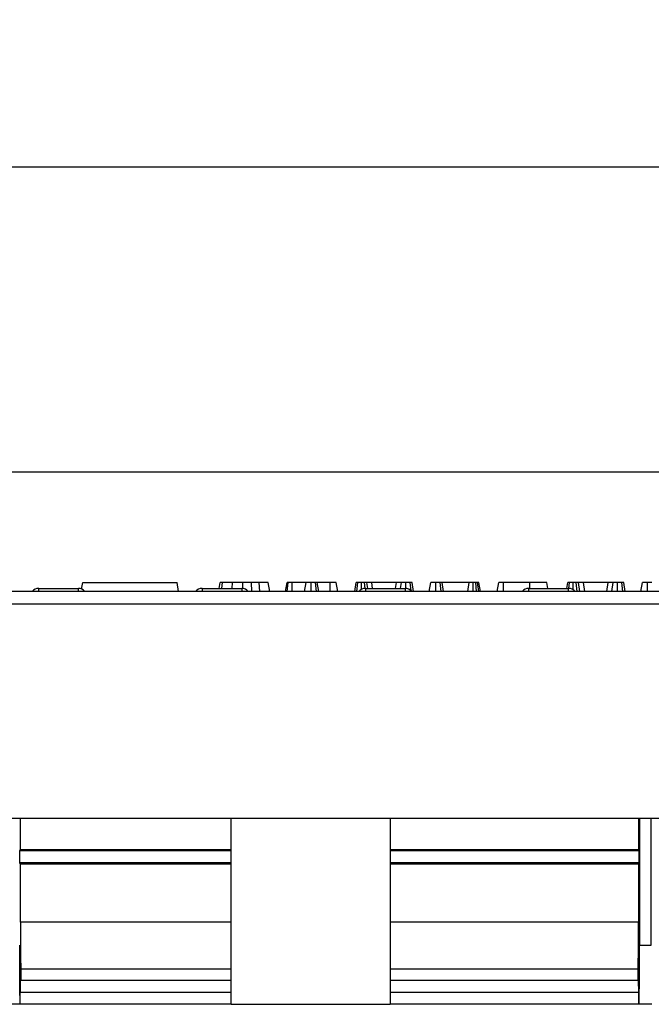
# Model space of a CAD drawing. Units: millimetres. Extents: x 40 to 2075, y 5 to 1455.
# Drawn here: x 761 to 868, y 1090 to 1257 of the extents above; entities that cross this region are included whole.
import ezdxf

# ---------------------------------------------------------------- set-up
doc = ezdxf.new("R2010")
doc.units = ezdxf.units.MM
doc.header["$LTSCALE"] = 5
doc.linetypes.add('SLD-Сплошная', pattern=[0])
doc.layers.add('FORMAT', color=7, linetype='SLD-Сплошная')
doc.styles.add('SLDTEXTSTYLE0', font='calibrii.ttf')
doc.styles.add('SLDTEXTSTYLE3', font='calibri.ttf')
doc.dimstyles.new('SLDDIMSTYLE0', dxfattribs={"dimtxt": 18.520833, "dimasz": 17.5, "dimexe": 0, "dimexo": 0.0625, "dimgap": 4.630208, "dimtad": 2, "dimrnd": 1e-09, "dimzin": 12, "dimdsep": 46, "dimtxsty": 'SLDTEXTSTYLE0', "dimsah": 1, "dimcen": 0.09, "dimadec": 0, "dimazin": 3, "dimtfac": 1, "dimtdec": 3, "dimtofl": 0, "dimtmove": 0, "dimatfit": 3, "dimfxl": 1, "dimfrac": 2, "dimtolj": 1, "dimtzin": 12, "dimarcsym": 0})

# ---------------------------------------------------------------- blocks, each defined once
blk = doc.blocks.new('_D')
at = {"layer": 'FORMAT', "transparency": 16777216}
for p, q in [((210.18, 1104.09), (210.18, 1237.01)), ((1225.18, 1141.16), (1225.18, 1237.01)), ((1225.18, 1232.01), (210.18, 1232.01))]:
    blk.add_line(p, q, dxfattribs=at)
for points in [[(210.18, 1232.01), (227.68, 1229.31), (227.68, 1234.7)], [(1225.18, 1232.01), (1207.68, 1234.7), (1207.68, 1229.31)]]:
    blk.add_solid(points, dxfattribs=at)
at = {"layer": 'FORMAT', "transparency": 16777216, "insert": (664.51, 1256.7), "char_height": 18.521, "attachment_point": 1, "style": 'SLDTEXTSTYLE3'}
blk.add_mtext('1015', dxfattribs=at)
blk = doc.blocks.new('_D_1')
at = {"layer": 'FORMAT', "transparency": 16777216}
for p, q in [((225.18, 1141.16), (225.18, 1185.37)), ((1225.18, 1141.16), (1225.18, 1185.37)), ((225.18, 1180.37), (1225.18, 1180.37))]:
    blk.add_line(p, q, dxfattribs=at)
for points in [[(225.18, 1180.37), (242.68, 1177.68), (242.68, 1183.06)], [(1225.18, 1180.37), (1207.68, 1183.06), (1207.68, 1177.68)]]:
    blk.add_solid(points, dxfattribs=at)
at = {"layer": 'FORMAT', "transparency": 16777216, "insert": (664.51, 1205.06), "char_height": 18.521, "attachment_point": 1, "style": 'SLDTEXTSTYLE3'}
blk.add_mtext('1000', dxfattribs=at)

msp = doc.modelspace()

# ---------------------------------------------------------------- linework, layer by layer
at = {"color": 7, "linetype": 'SLD-Сплошная', "lineweight": 25}
for p, q in [((1224.684, 1160.114), (225.684, 1160.114)), ((764.071, 1160.614), (770.797, 1160.614)), ((771.342, 1160.512), (771.537, 1161.614)), ((771.537, 1161.614), (787.537, 1161.614)), ((787.801, 1160.114), (787.537, 1161.614)), ((791.771, 1160.614), (798.497, 1160.614)), ((794.685, 1160.614), (794.861, 1161.614)), ((795.126, 1160.614), (795.231, 1161.614)), ((796.872, 1160.614), (796.93, 1161.614)), ((798.679, 1160.589), (798.68, 1161.614)), ((800.205, 1160.114), (800.129, 1161.614)), ((801.573, 1160.114), (801.444, 1161.614)), ((803.261, 1160.114), (802.996, 1161.614)), ((805.929, 1160.114), (806.194, 1161.614)), ((806.18, 1160.114), (806.389, 1161.614)), ((807.021, 1160.114), (807.027, 1161.614)), ((809.41, 1161.614), (807.027, 1161.614)), ((809.145, 1160.114), (809.41, 1161.614)), ((810.259, 1160.114), (810.261, 1161.614)), ((811.174, 1160.114), (810.994, 1161.614)), ((811.566, 1160.114), (811.302, 1161.614)), ((813.495, 1161.614), (811.302, 1161.614)), ((813.5, 1160.114), (813.495, 1161.614)), ((814.783, 1160.114), (814.518, 1161.614)), ((817.653, 1160.114), (817.919, 1161.614)), ((818.004, 1160.114), (818.185, 1161.614)), ((818.789, 1160.429), (818.779, 1161.614)), ((819.42, 1160.607), (819.32, 1161.614)), ((819.471, 1160.614), (826.197, 1160.614)), ((819.857, 1160.614), (819.693, 1161.614)), ((820.565, 1161.614), (819.693, 1161.614)), ((820.693, 1160.614), (820.565, 1161.614)), ((824.709, 1161.614), (820.565, 1161.614)), ((824.582, 1160.614), (824.709, 1161.614)), ((825.581, 1161.614), (824.709, 1161.614)), ((825.417, 1160.614), (825.581, 1161.614)), ((826.337, 1160.594), (826.341, 1161.614)), ((827.217, 1160.198), (827.048, 1161.614)), ((827.63, 1160.114), (827.364, 1161.614)), ((830.297, 1160.114), (830.561, 1161.614)), ((831.411, 1160.114), (831.413, 1161.614)), ((832.329, 1160.114), (832.149, 1161.614)), ((832.718, 1160.114), (832.453, 1161.614)), ((837.038, 1161.614), (832.453, 1161.614)), ((836.803, 1160.114), (837.038, 1161.614)), ((837.735, 1160.114), (837.739, 1161.614)), ((838.313, 1160.114), (838.176, 1161.614)), ((838.492, 1161.614), (838.176, 1161.614)), ((838.69, 1160.114), (838.492, 1161.614)), ((838.961, 1160.114), (838.696, 1161.614)), ((841.818, 1160.114), (842.083, 1161.614)), ((842.896, 1160.114), (842.902, 1161.614)), ((847.318, 1161.614), (842.902, 1161.614)), ((847.171, 1160.614), (853.897, 1160.614)), ((847.321, 1160.614), (847.318, 1161.614)), ((850.394, 1160.614), (850.218, 1161.614)), ((853.631, 1160.614), (853.808, 1161.614)), ((853.952, 1160.607), (854.074, 1161.614)), ((854.679, 1160.364), (854.669, 1161.614)), ((855.358, 1160.114), (855.21, 1161.614)), ((855.828, 1160.114), (855.582, 1161.614)), ((856.454, 1161.614), (855.582, 1161.614)), ((856.646, 1160.114), (856.454, 1161.614)), ((860.599, 1161.614), (856.454, 1161.614)), ((860.407, 1160.114), (860.599, 1161.614)), ((861.471, 1161.614), (860.599, 1161.614)), ((861.224, 1160.114), (861.471, 1161.614)), ((862.225, 1160.114), (862.23, 1161.614)), ((863.116, 1160.114), (862.937, 1161.614)), ((863.519, 1160.114), (863.253, 1161.614)), ((866.186, 1160.114), (866.45, 1161.614)), ((867.3, 1160.114), (867.302, 1161.614)), ((225.684, 1158.014), (1224.684, 1158.014)), ((1224.684, 1121.614), (225.684, 1121.614)), ((760.981, 1116.284), (760.981, 1121.614)), ((796.684, 1090.109), (796.684, 1121.614)), ((823.684, 1121.614), (823.684, 1090.109)), ((865.763, 1121.614), (865.762, 1116.284)), ((865.934, 1121.614), (865.934, 1100.114)), ((867.934, 1100.114), (867.934, 1121.614)), ((760.896, 1116.114), (760.981, 1116.284)), ((760.896, 1114.114), (760.896, 1116.114)), ((796.684, 1116.114), (760.896, 1116.114)), ((796.684, 1116.284), (760.981, 1116.284)), ((865.762, 1116.284), (823.684, 1116.284)), ((865.847, 1116.114), (823.684, 1116.114)), ((865.762, 1116.284), (865.847, 1116.114)), ((865.847, 1116.114), (865.847, 1114.114)), ((760.981, 1113.944), (760.896, 1114.114)), ((796.684, 1114.114), (760.896, 1114.114)), ((760.982, 1104.045), (760.981, 1113.944)), ((760.981, 1113.944), (796.684, 1113.944)), ((865.847, 1114.114), (823.684, 1114.114)), ((823.684, 1113.944), (865.762, 1113.944)), ((865.762, 1113.944), (865.761, 1104.045)), ((865.847, 1114.114), (865.762, 1113.944)), ((865.934, 1100.114), (867.934, 1100.114)), ((761.052, 1096.114), (761.035, 1094.193)), ((761.052, 1096.114), (796.684, 1096.114)), ((823.684, 1096.114), (865.691, 1096.114)), ((865.708, 1094.193), (865.691, 1096.114)), ((760.992, 1092.114), (761.011, 1094.193)), ((761.011, 1094.193), (796.684, 1094.193)), ((823.684, 1094.193), (865.733, 1094.193)), ((865.733, 1094.193), (865.751, 1092.114)), ((760.896, 1092.114), (760.896, 1090.114)), ((796.684, 1092.114), (760.896, 1092.114)), ((865.847, 1092.114), (823.684, 1092.114)), ((865.847, 1090.114), (865.847, 1092.114)), ((760.896, 1090.114), (758.722, 1090.114)), ((796.684, 1090.114), (760.896, 1090.114)), ((796.684, 1090.109), (823.684, 1090.109)), ((865.847, 1090.114), (823.684, 1090.114)), ((868.021, 1090.114), (865.847, 1090.114))]:
    msp.add_line(p, q, dxfattribs=at)
at = {"color": 8, "linetype": 'SLD-Сплошная', "lineweight": 25}
for p, q in [((764.071, 1160.114), (764.071, 1160.614)), ((770.797, 1160.114), (770.797, 1160.614)), ((791.771, 1160.614), (791.771, 1160.114)), ((798.497, 1160.614), (798.497, 1160.114)), ((819.471, 1160.614), (819.471, 1160.114)), ((826.197, 1160.614), (826.197, 1160.114)), ((847.171, 1160.114), (847.171, 1160.614)), ((853.897, 1160.114), (853.897, 1160.614)), ((796.684, 1104.045), (760.982, 1104.045)), ((865.761, 1104.045), (823.684, 1104.045))]:
    msp.add_line(p, q, dxfattribs=at)
at = {"color": 7, "linetype": 'SLD-Сплошная', "lineweight": 25}
for centre, start, end in [((764.071, 1159.114), 90, 138.18969), ((770.797, 1159.114), 41.81031, 90), ((791.771, 1159.114), 90, 138.18969), ((798.497, 1159.114), 41.81031, 90), ((819.471, 1159.114), 90, 138.18969), ((826.197, 1159.114), 41.81031, 90), ((847.171, 1159.114), 90, 138.18969), ((853.897, 1159.114), 41.81031, 90)]:
    msp.add_arc(centre, 1.5, start, end, dxfattribs=at)
for centre, major_axis, start_param, end_param in [((761.052, 1104.114), (0, 8), 1.579523, 3.1415927), ((865.691, 1104.114), (0, 8), 3.1415927, 4.7036623), ((760.896, 1100.114), (0, 10), 1.5707963, 3.1415927), ((865.847, 1100.114), (0, 10), 3.1415927, 4.712389)]:
    msp.add_ellipse(centre, major_axis=major_axis, ratio=0.0087269, start_param=start_param, end_param=end_param, dxfattribs=at)
for points, knots in [([(795.231, 1161.614), (795.172, 1161.614), (795.054, 1161.614), (794.922, 1161.614), (794.871, 1161.614), (794.864, 1161.614), (794.861, 1161.614)], [0, 0, 0, 0, 0.2711168, 0.5451227, 0.8437665, 1, 1, 1, 1]), ([(796.93, 1161.614), (796.755, 1161.614), (796.403, 1161.614), (795.836, 1161.614), (795.457, 1161.614), (795.231, 1161.614)], [0, 0, 0, 0, 0.2872349, 0.5751905, 1, 1, 1, 1]), ([(798.68, 1161.614), (798.516, 1161.614), (798.187, 1161.614), (797.595, 1161.614), (797.184, 1161.614), (796.93, 1161.614)], [0, 0, 0, 0, 0.27642043, 0.55317813, 1, 1, 1, 1]), ([(800.129, 1161.614), (799.995, 1161.614), (799.728, 1161.614), (799.246, 1161.614), (798.895, 1161.614), (798.68, 1161.614)], [0, 0, 0, 0, 0.2808817, 0.5619036, 1, 1, 1, 1]), ([(801.444, 1161.614), (801.329, 1161.614), (801.1, 1161.614), (800.661, 1161.614), (800.335, 1161.614), (800.129, 1161.614)], [0, 0, 0, 0, 0.2690869, 0.5381913, 1, 1, 1, 1]), ([(802.996, 1161.614), (802.961, 1161.614), (802.899, 1161.614), (802.436, 1161.614), (801.888, 1161.614), (801.536, 1161.614), (801.444, 1161.614)], [0, 0, 0, 0, 0.3635262, 0.6332854, 0.9039483, 1, 1, 1, 1]), ([(806.389, 1161.614), (806.336, 1161.614), (806.254, 1161.614), (806.2, 1161.614), (806.196, 1161.614), (806.194, 1161.614)], [0, 0, 0, 0, 0.479636, 0.7368306, 1, 1, 1, 1]), ([(807.027, 1161.614), (806.916, 1161.614), (806.692, 1161.614), (806.493, 1161.614), (806.402, 1161.614), (806.389, 1161.614)], [0, 0, 0, 0, 0.45826196, 0.92246407, 1, 1, 1, 1]), ([(810.261, 1161.614), (810.148, 1161.614), (809.921, 1161.614), (809.654, 1161.614), (809.476, 1161.614), (809.414, 1161.614), (809.411, 1161.614), (809.41, 1161.614)], [0, 0, 0, 0, 0.2472349, 0.4972619, 0.6669552, 0.8986538, 1, 1, 1, 1]), ([(810.994, 1161.614), (810.933, 1161.614), (810.783, 1161.614), (810.52, 1161.614), (810.336, 1161.614), (810.261, 1161.614)], [0, 0, 0, 0, 0.2894314, 0.7111465, 1, 1, 1, 1]), ([(811.302, 1161.614), (811.293, 1161.614), (811.274, 1161.614), (811.137, 1161.614), (811.027, 1161.614), (810.994, 1161.614)], [0, 0, 0, 0, 0.3400752, 0.8041163, 1, 1, 1, 1]), ([(814.518, 1161.614), (814.487, 1161.614), (814.434, 1161.614), (814.247, 1161.614), (814.007, 1161.614), (813.749, 1161.614), (813.57, 1161.614), (813.495, 1161.614)], [0, 0, 0, 0, 0.2966489, 0.4979584, 0.6532637, 0.8559867, 1, 1, 1, 1]), ([(818.185, 1161.614), (818.113, 1161.614), (817.967, 1161.614), (817.927, 1161.614), (817.92, 1161.614), (817.919, 1161.614)], [0, 0, 0, 0, 0.454953, 0.9137829, 1, 1, 1, 1]), ([(818.779, 1161.614), (818.677, 1161.614), (818.47, 1161.614), (818.283, 1161.614), (818.196, 1161.614), (818.185, 1161.614)], [0, 0, 0, 0, 0.4635564, 0.9320569, 1, 1, 1, 1]), ([(819.32, 1161.614), (819.236, 1161.614), (819.107, 1161.614), (818.922, 1161.614), (818.827, 1161.614), (818.779, 1161.614)], [0, 0, 0, 0, 0.4889098, 0.7441042, 1, 1, 1, 1]), ([(819.693, 1161.614), (819.646, 1161.614), (819.574, 1161.614), (819.433, 1161.614), (819.358, 1161.614), (819.32, 1161.614)], [0, 0, 0, 0, 0.482549, 0.7406725, 1, 1, 1, 1]), ([(826.341, 1161.614), (826.249, 1161.614), (826.089, 1161.614), (825.876, 1161.614), (825.707, 1161.614), (825.629, 1161.614), (825.581, 1161.614)], [0, 0, 0, 0, 0.2731501, 0.4718863, 0.6723286, 1, 1, 1, 1]), ([(827.048, 1161.614), (826.95, 1161.614), (826.753, 1161.614), (826.492, 1161.614), (826.357, 1161.614), (826.341, 1161.614)], [0, 0, 0, 0, 0.4665119, 0.9351624, 1, 1, 1, 1]), ([(827.364, 1161.614), (827.35, 1161.614), (827.318, 1161.614), (827.164, 1161.614), (827.065, 1161.614), (827.048, 1161.614)], [0, 0, 0, 0, 0.3969978, 0.8959354, 1, 1, 1, 1]), ([(831.413, 1161.614), (831.3, 1161.614), (831.072, 1161.614), (830.806, 1161.614), (830.628, 1161.614), (830.567, 1161.614), (830.563, 1161.614), (830.561, 1161.614)], [0, 0, 0, 0, 0.24575508, 0.494288, 0.6616922, 0.8889092, 1, 1, 1, 1]), ([(832.149, 1161.614), (832.076, 1161.614), (831.901, 1161.614), (831.633, 1161.614), (831.461, 1161.614), (831.413, 1161.614)], [0, 0, 0, 0, 0.336711, 0.8129132, 1, 1, 1, 1]), ([(832.453, 1161.614), (832.443, 1161.614), (832.421, 1161.614), (832.279, 1161.614), (832.176, 1161.614), (832.149, 1161.614)], [0, 0, 0, 0, 0.373376, 0.8363346, 1, 1, 1, 1]), ([(837.739, 1161.614), (837.615, 1161.614), (837.414, 1161.614), (837.179, 1161.614), (837.087, 1161.614), (837.043, 1161.614), (837.038, 1161.614)], [0, 0, 0, 0, 0.4245476, 0.6923332, 0.960799, 1, 1, 1, 1]), ([(838.176, 1161.614), (838.108, 1161.614), (838.004, 1161.614), (837.854, 1161.614), (837.777, 1161.614), (837.739, 1161.614)], [0, 0, 0, 0, 0.4876987, 0.7425259, 1, 1, 1, 1]), ([(838.696, 1161.614), (838.689, 1161.614), (838.677, 1161.614), (838.588, 1161.614), (838.524, 1161.614), (838.492, 1161.614)], [0, 0, 0, 0, 0.4752027, 0.7342571, 1, 1, 1, 1]), ([(842.902, 1161.614), (842.776, 1161.614), (842.577, 1161.614), (842.337, 1161.614), (842.185, 1161.614), (842.094, 1161.614), (842.087, 1161.614), (842.083, 1161.614)], [0, 0, 0, 0, 0.2723966, 0.4279682, 0.5838006, 0.7785576, 1, 1, 1, 1]), ([(850.218, 1161.614), (850.169, 1161.614), (850.079, 1161.614), (849.418, 1161.614), (848.595, 1161.614), (847.827, 1161.614), (847.418, 1161.614), (847.318, 1161.614)], [0, 0, 0, 0, 0.2676334, 0.4954613, 0.7314103, 0.9346863, 1, 1, 1, 1]), ([(854.074, 1161.614), (854.002, 1161.614), (853.856, 1161.614), (853.816, 1161.614), (853.809, 1161.614), (853.808, 1161.614)], [0, 0, 0, 0, 0.454953, 0.9137829, 1, 1, 1, 1]), ([(854.669, 1161.614), (854.566, 1161.614), (854.36, 1161.614), (854.172, 1161.614), (854.085, 1161.614), (854.074, 1161.614)], [0, 0, 0, 0, 0.4635564, 0.9320569, 1, 1, 1, 1]), ([(855.21, 1161.614), (855.125, 1161.614), (854.996, 1161.614), (854.811, 1161.614), (854.716, 1161.614), (854.669, 1161.614)], [0, 0, 0, 0, 0.4889098, 0.7441042, 1, 1, 1, 1]), ([(855.582, 1161.614), (855.535, 1161.614), (855.463, 1161.614), (855.322, 1161.614), (855.247, 1161.614), (855.21, 1161.614)], [0, 0, 0, 0, 0.482549, 0.7406725, 1, 1, 1, 1]), ([(862.23, 1161.614), (862.138, 1161.614), (861.978, 1161.614), (861.765, 1161.614), (861.596, 1161.614), (861.519, 1161.614), (861.471, 1161.614)], [0, 0, 0, 0, 0.2731501, 0.4718863, 0.6723286, 1, 1, 1, 1]), ([(862.937, 1161.614), (862.839, 1161.614), (862.642, 1161.614), (862.382, 1161.614), (862.247, 1161.614), (862.23, 1161.614)], [0, 0, 0, 0, 0.4665119, 0.9351624, 1, 1, 1, 1]), ([(863.253, 1161.614), (863.239, 1161.614), (863.208, 1161.614), (863.053, 1161.614), (862.954, 1161.614), (862.937, 1161.614)], [0, 0, 0, 0, 0.3969978, 0.8959354, 1, 1, 1, 1]), ([(867.302, 1161.614), (867.173, 1161.614), (866.95, 1161.614), (866.696, 1161.614), (866.525, 1161.614), (866.457, 1161.614), (866.452, 1161.614), (866.45, 1161.614)], [0, 0, 0, 0, 0.2788354, 0.4827129, 0.6474322, 0.8722015, 1, 1, 1, 1]), ([(868.038, 1161.614), (867.985, 1161.614), (867.854, 1161.614), (867.594, 1161.614), (867.4, 1161.614), (867.302, 1161.614)], [0, 0, 0, 0, 0.2513587, 0.6230417, 1, 1, 1, 1])]:
    msp.add_open_spline(points, degree=3, knots=knots, dxfattribs=at)

# ---------------------------------------------------------------- dimensions: what is measured, and where the dimension line sits
at = {"layer": 'FORMAT'}
for base, p1, p2, picture, middle in [((210.184, 1232.006), (1225.184, 1141.114), (210.184, 1104.045), '_D', (689.544, 1232.006)), ((1225.184, 1180.37), (225.184, 1141.114), (1225.184, 1141.114), '_D_1', (689.544, 1180.37))]:
    dim = msp.add_linear_dim(base=base, p1=p1, p2=p2, dimstyle='SLDDIMSTYLE0', dxfattribs=at)
    dim.commit()
    dim.dimension.update_dxf_attribs({"geometry": picture, "text_midpoint": middle, "dimtype": 160})

doc.saveas('drawing.dxf')
